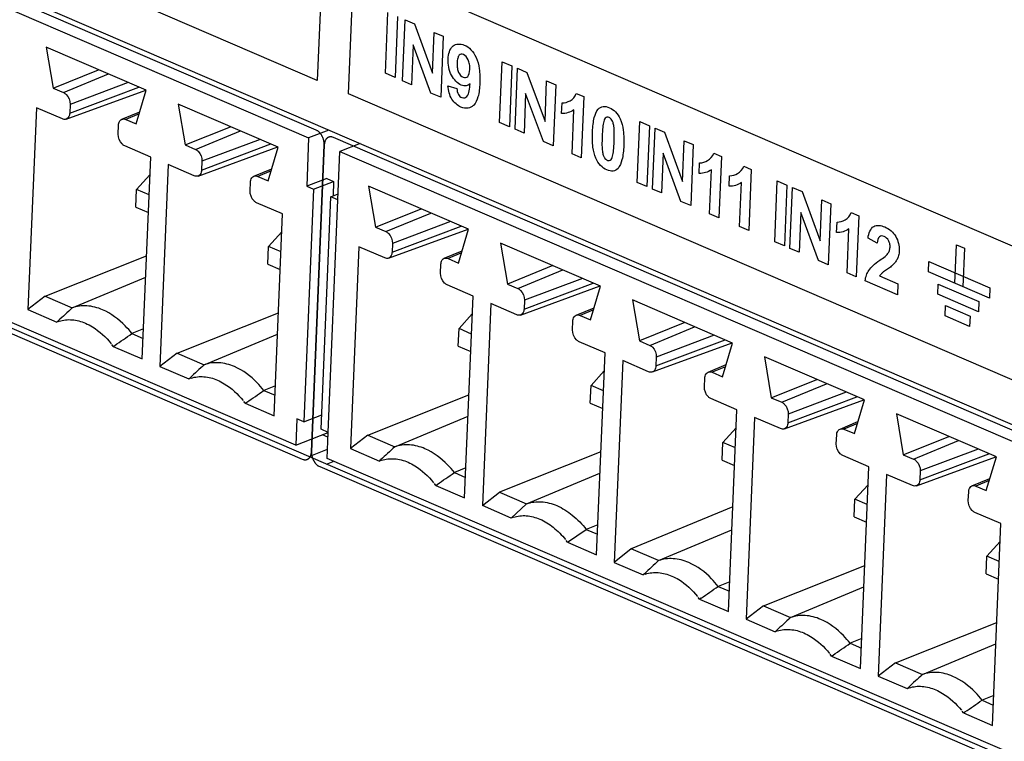
# Model space of a CAD drawing. Units: millimetres. Extents: x 0 to 205, y 87 to 212.
# Drawn here: x 152 to 153, y 99 to 100 of the extents above; entities that cross this region are included whole.
import ezdxf

# ---------------------------------------------------------------- set-up
doc = ezdxf.new("R2010")
doc.units = ezdxf.units.MM
doc.header["$MEASUREMENT"] = 0
doc.layers.add('1-2-17-13-02DXF_CONTINUOUS_LINE', color=7, linetype='Continuous', lineweight=0)
doc.layers.add('DH3-X0901-30DXF_CONTINUOUS_LINE', color=7, linetype='Continuous', lineweight=0)

msp = doc.modelspace()

# ---------------------------------------------------------------- linework, layer by layer
at = {"layer": '1-2-17-13-02DXF_CONTINUOUS_LINE', "color": 5, "lineweight": 25, "true_color": 0x0000ff}
for p, q in [((152.447, 99.3749), (150.7941, 100.0873)), ((150.7775, 99.6877), (152.4303, 98.9753)), ((154.1209, 98.6535), (152.468, 99.3659)), ((152.457, 99.3571), (152.4414, 98.9841)), ((152.4414, 98.9841), (152.457, 99.3571)), ((152.4617, 99.0079), (152.4734, 99.2903)), ((152.4514, 98.9663), (153.855, 98.3613))]:
    msp.add_line(p, q, dxfattribs=at)
at = {"layer": '1-2-17-13-02DXF_CONTINUOUS_LINE', "color": 18, "lineweight": 25, "true_color": 0x000000}
for p, q in [((150.802, 100.0704), (152.438, 99.3653)), ((152.4225, 98.9923), (150.7865, 99.6974)), ((152.2406, 99.4232), (152.1192, 99.4755)), ((152.1192, 99.4755), (152.1275, 99.4259)), ((152.1275, 99.4259), (152.1828, 99.4481)), ((152.1401, 99.4204), (152.1947, 99.443)), ((152.2186, 99.4327), (152.1481, 99.4061)), ((152.1275, 99.4259), (152.1401, 99.4204)), ((152.1434, 99.3882), (152.2401, 99.4234)), ((152.1477, 99.3955), (152.2316, 99.4271)), ((152.2285, 99.3823), (152.2406, 99.4232)), ((152.1073, 99.402), (152.097, 99.1569)), ((152.1388, 99.3884), (152.1073, 99.402)), ((152.1481, 99.4061), (152.1477, 99.3955)), ((152.211, 99.388), (152.2328, 99.3971)), ((152.4009, 99.3541), (152.2795, 99.4065)), ((152.2795, 99.4065), (152.2878, 99.3568)), ((152.2321, 99.3945), (152.2159, 99.3878)), ((152.2159, 99.3878), (152.2285, 99.3823)), ((152.2066, 99.3701), (152.207, 99.3807)), ((152.2878, 99.3568), (152.3431, 99.379)), ((152.3004, 99.3513), (152.355, 99.3739)), ((152.4626, 99.3749), (152.438, 99.3653)), ((152.3789, 99.3636), (152.3084, 99.3371)), ((152.438, 99.3653), (152.4356, 99.3066)), ((152.2461, 99.3422), (152.2145, 99.3558)), ((152.2878, 99.3568), (152.3004, 99.3513)), ((152.3037, 99.3191), (152.4004, 99.3544)), ((152.3079, 99.3264), (152.3919, 99.358)), ((152.3888, 99.3133), (152.4009, 99.3541)), ((152.4734, 99.2903), (152.4759, 99.3489)), ((152.5005, 99.3586), (152.4759, 99.3489)), ((152.4759, 99.3489), (154.1119, 98.6438)), ((152.2359, 99.0971), (152.2461, 99.3422)), ((152.3084, 99.3371), (152.3079, 99.3264)), ((152.2675, 99.333), (152.2573, 99.0879)), ((152.2991, 99.3194), (152.2675, 99.333)), ((152.3713, 99.3189), (152.3931, 99.328)), ((152.3924, 99.3254), (152.3761, 99.3187)), ((152.229, 99.3026), (152.2452, 99.3204)), ((152.3761, 99.3187), (152.3888, 99.3133)), ((152.4599, 99.3162), (152.4356, 99.3066)), ((152.444, 99.303), (152.4683, 99.3125)), ((152.4599, 99.3162), (152.4683, 99.3125)), ((152.4683, 99.3125), (152.4676, 99.295)), ((152.2282, 99.2813), (152.229, 99.3026)), ((152.2442, 99.2961), (152.229, 99.3026)), ((152.3668, 99.301), (152.3673, 99.3117)), ((152.444, 99.303), (152.4322, 99.0206)), ((152.4356, 99.3066), (152.444, 99.303)), ((152.6322, 99.2544), (152.5108, 99.3068)), ((152.5108, 99.3068), (152.5192, 99.2571)), ((152.4533, 99.0116), (152.465, 99.2939)), ((152.465, 99.2939), (152.4737, 99.2974)), ((152.4734, 99.2903), (152.465, 99.2939)), ((152.2282, 99.2813), (152.2433, 99.2748)), ((152.4064, 99.2731), (152.3748, 99.2867)), ((152.5192, 99.2571), (152.5745, 99.2793)), ((152.3961, 99.028), (152.4064, 99.2731)), ((152.5318, 99.2516), (152.5863, 99.2742)), ((152.5192, 99.2571), (152.5318, 99.2516)), ((152.5351, 99.2194), (152.6317, 99.2546)), ((152.5393, 99.2267), (152.6232, 99.2583)), ((152.6102, 99.2639), (152.5398, 99.2373)), ((152.6201, 99.2135), (152.6322, 99.2544)), ((152.3893, 99.2335), (152.4054, 99.2513)), ((152.3884, 99.2122), (152.3893, 99.2335)), ((152.4044, 99.227), (152.3893, 99.2335)), ((152.4989, 99.2332), (152.4887, 98.9881)), ((152.5305, 99.2196), (152.4989, 99.2332)), ((152.5398, 99.2373), (152.5393, 99.2267)), ((152.7925, 99.1854), (152.6711, 99.2377)), ((152.6711, 99.2377), (152.6794, 99.188)), ((152.118, 99.1732), (152.2411, 99.2223)), ((152.6027, 99.2192), (152.6245, 99.2283)), ((152.6237, 99.2257), (152.6075, 99.219)), ((152.6075, 99.219), (152.6201, 99.2135)), ((152.3884, 99.2122), (152.4035, 99.2057)), ((152.5982, 99.2013), (152.5987, 99.212)), ((152.7347, 99.2103), (152.6794, 99.188)), ((152.6921, 99.1825), (152.7466, 99.2051)), ((152.1508, 99.159), (152.24, 99.1964)), ((152.7705, 99.1948), (152.7, 99.1683)), ((152.6377, 99.1734), (152.6062, 99.187)), ((152.6794, 99.188), (152.6921, 99.1825)), ((152.6953, 99.1503), (152.792, 99.1856)), ((152.6996, 99.1576), (152.7835, 99.1892)), ((152.7804, 99.1445), (152.7925, 99.1854)), ((152.118, 99.1732), (152.097, 99.1569)), ((152.118, 99.1732), (152.1508, 99.159)), ((152.6275, 98.9283), (152.6377, 99.1734)), ((152.9528, 99.1163), (152.8314, 99.1686)), ((152.8314, 99.1686), (152.8397, 99.1189)), ((152.097, 99.1569), (152.1322, 99.1418)), ((152.6592, 99.1642), (152.649, 98.9191)), ((152.6907, 99.1506), (152.6592, 99.1642)), ((152.7, 99.1683), (152.6996, 99.1576)), ((152.763, 99.1501), (152.7848, 99.1592)), ((152.784, 99.1566), (152.7678, 99.1499)), ((152.2783, 99.1041), (152.4014, 99.1532)), ((152.6207, 99.1338), (152.6368, 99.1516)), ((152.7678, 99.1499), (152.7804, 99.1445)), ((152.1322, 99.1418), (152.1337, 99.1432)), ((152.1349, 99.1428), (152.1331, 99.1422)), ((152.2374, 99.1336), (152.2233, 99.1278)), ((152.6198, 99.1125), (152.6207, 99.1338)), ((152.6358, 99.1273), (152.6207, 99.1338)), ((152.7585, 99.1322), (152.7589, 99.1429)), ((152.895, 99.1412), (152.8397, 99.1189)), ((152.8523, 99.1135), (152.9069, 99.1361)), ((152.2233, 99.1278), (152.2369, 99.122)), ((152.3111, 99.09), (152.4003, 99.1273)), ((152.9308, 99.1258), (152.8603, 99.0992)), ((152.2007, 99.1123), (152.199, 99.1145)), ((152.2007, 99.1123), (152.2025, 99.1135)), ((152.2007, 99.1123), (152.2359, 99.0971)), ((152.6198, 99.1125), (152.6349, 99.106)), ((152.798, 99.1043), (152.7665, 99.1179)), ((152.8397, 99.1189), (152.8523, 99.1135)), ((152.8556, 99.0812), (152.9523, 99.1165)), ((152.8599, 99.0885), (152.9438, 99.1202)), ((152.9407, 99.0754), (152.9528, 99.1163)), ((152.2783, 99.1041), (152.2573, 99.0879)), ((152.2783, 99.1041), (152.3111, 99.09)), ((152.7878, 98.8592), (152.798, 99.1043)), ((152.8603, 99.0992), (152.8599, 99.0885)), ((153.1131, 99.0472), (152.9917, 99.0995)), ((152.9917, 99.0995), (153, 99.0498)), ((152.2573, 99.0879), (152.2925, 99.0727)), ((152.8195, 99.0951), (152.8092, 98.85)), ((152.851, 99.0815), (152.8195, 99.0951)), ((152.9232, 99.081), (152.9451, 99.0902)), ((152.9443, 99.0875), (152.9281, 99.0808)), ((152.2925, 99.0727), (152.294, 99.0741)), ((152.2952, 99.0737), (152.2934, 99.0731)), ((152.781, 99.0647), (152.7971, 99.0825)), ((152.9188, 99.0631), (152.9192, 99.0738)), ((152.9281, 99.0808), (152.9407, 99.0754)), ((152.3977, 99.0645), (152.3836, 99.0587)), ((152.7801, 99.0434), (152.781, 99.0647)), ((152.7961, 99.0582), (152.781, 99.0647)), ((153, 99.0498), (153.0553, 99.0721)), ((153.0126, 99.0444), (153.0672, 99.067)), ((152.3836, 99.0587), (152.3972, 99.0529)), ((152.5097, 99.0044), (152.6327, 99.0535)), ((153, 99.0498), (153.0126, 99.0444)), ((153.0202, 99.0194), (153.1041, 99.0511)), ((153.0911, 99.0567), (153.0206, 99.0301)), ((152.361, 99.0432), (152.3593, 99.0454)), ((152.361, 99.0432), (152.3628, 99.0445)), ((152.361, 99.0432), (152.3961, 99.028)), ((152.7801, 99.0434), (152.7952, 99.0369)), ((152.9583, 99.0353), (152.9267, 99.0489)), ((153.0159, 99.0121), (153.1126, 99.0474)), ((153.101, 99.0063), (153.1131, 99.0472)), ((152.4322, 99.0206), (152.454, 99.0291)), ((152.5425, 98.9902), (152.6316, 99.0276)), ((152.9481, 98.7902), (152.9583, 99.0353)), ((152.9797, 99.026), (152.9695, 98.7809)), ((153.0113, 99.0124), (152.9797, 99.026)), ((153.0206, 99.0301), (153.0202, 99.0194)), ((153.2734, 98.9781), (153.152, 99.0304)), ((153.152, 99.0304), (153.1603, 98.9807)), ((152.4238, 99.0242), (152.4225, 98.9923)), ((152.4322, 99.0206), (152.4238, 99.0242)), ((152.9413, 98.9956), (152.9574, 99.0134)), ((153.0835, 99.0119), (153.1053, 99.0211)), ((153.1046, 99.0185), (153.0883, 99.0117)), ((152.4225, 98.9923), (152.4618, 99.0077)), ((152.4617, 99.0079), (152.4533, 99.0116)), ((152.4603, 98.976), (152.4617, 99.0079)), ((152.5097, 99.0044), (152.4887, 98.9881)), ((152.5097, 99.0044), (152.5425, 98.9902)), ((153.079, 98.9941), (153.0795, 99.0047)), ((153.0883, 99.0117), (153.101, 99.0063)), ((153.1603, 98.9807), (153.2156, 99.003)), ((152.9404, 98.9743), (152.9413, 98.9956)), ((152.9564, 98.9891), (152.9413, 98.9956)), ((153.1729, 98.9753), (153.2275, 98.9979)), ((152.4887, 98.9881), (152.5239, 98.973)), ((152.793, 98.9844), (152.67, 98.9353)), ((153.1186, 98.9662), (153.087, 98.9798)), ((153.1603, 98.9807), (153.1729, 98.9753)), ((153.1762, 98.9431), (153.2729, 98.9783)), ((153.1804, 98.9504), (153.2643, 98.982)), ((153.2514, 98.9876), (153.1809, 98.961)), ((153.2612, 98.9372), (153.2734, 98.9781)), ((153.8638, 98.3711), (152.4603, 98.976)), ((152.5239, 98.973), (152.5254, 98.9744)), ((152.5266, 98.974), (152.5247, 98.9734)), ((152.9404, 98.9743), (152.9555, 98.9678)), ((153.1084, 98.7211), (153.1186, 98.9662)), ((152.629, 98.9648), (152.615, 98.959)), ((152.615, 98.959), (152.6285, 98.9532)), ((152.7028, 98.9212), (152.7919, 98.9585)), ((153.14, 98.9569), (153.1298, 98.7118)), ((153.1716, 98.9433), (153.14, 98.9569)), ((153.1809, 98.961), (153.1804, 98.9504)), ((152.5923, 98.9435), (152.5907, 98.9457)), ((152.5923, 98.9435), (152.5942, 98.9447)), ((152.5923, 98.9435), (152.6275, 98.9283)), ((153.1015, 98.9266), (153.1177, 98.9443)), ((153.2438, 98.9429), (153.2656, 98.952)), ((153.2648, 98.9494), (153.2486, 98.9427)), ((153.2486, 98.9427), (153.2612, 98.9372)), ((152.649, 98.9191), (152.67, 98.9353)), ((152.67, 98.9353), (152.7028, 98.9212)), ((153.2393, 98.925), (153.2398, 98.9356)), ((152.6841, 98.9039), (152.649, 98.9191)), ((152.7028, 98.9212), (152.6841, 98.9039)), ((152.9534, 98.9175), (152.8299, 98.8664)), ((153.1006, 98.9053), (153.1015, 98.9266)), ((153.1166, 98.9201), (153.1015, 98.9266)), ((153.2788, 98.8971), (153.2473, 98.9107)), ((152.6869, 98.9049), (152.685, 98.9043)), ((152.7893, 98.8957), (152.7752, 98.8899)), ((153.1006, 98.9053), (153.1158, 98.8987)), ((153.2686, 98.652), (153.2788, 98.8971)), ((152.7526, 98.8744), (152.7752, 98.8899)), ((152.7752, 98.8899), (152.7888, 98.8841)), ((152.8631, 98.8521), (152.9522, 98.8894)), ((152.7526, 98.8744), (152.7509, 98.8766)), ((152.7526, 98.8744), (152.7878, 98.8592)), ((153.2618, 98.8575), (153.2779, 98.8753)), ((152.8299, 98.8664), (152.8092, 98.85)), ((152.8631, 98.8521), (152.8299, 98.8664)), ((152.8092, 98.85), (152.8444, 98.8348)), ((152.9905, 98.7972), (153.1136, 98.8463)), ((153.2609, 98.8362), (153.2618, 98.8575)), ((153.2769, 98.851), (153.2618, 98.8575)), ((152.8459, 98.8363), (152.8444, 98.8348)), ((152.8471, 98.8358), (152.8453, 98.8352)), ((153.2609, 98.8362), (153.276, 98.8297)), ((152.9496, 98.8266), (152.9355, 98.8209)), ((152.9355, 98.8209), (152.9491, 98.815)), ((153.0233, 98.783), (153.1125, 98.8203)), ((152.9129, 98.8053), (152.9112, 98.8075)), ((152.9148, 98.8066), (152.9129, 98.8053)), ((152.9129, 98.8053), (152.9481, 98.7902)), ((152.9905, 98.7972), (152.9695, 98.7809)), ((152.9905, 98.7972), (153.0233, 98.783)), ((152.9695, 98.7809), (153.0047, 98.7658)), ((153.1508, 98.7281), (153.2738, 98.7772)), ((153.0047, 98.7658), (153.0062, 98.7672)), ((153.0074, 98.7668), (153.0056, 98.7661)), ((153.1099, 98.7575), (153.0958, 98.7518)), ((153.0958, 98.7518), (153.1094, 98.7459)), ((153.1836, 98.7139), (153.2728, 98.7512)), ((153.0732, 98.7362), (153.0715, 98.7384)), ((153.0732, 98.7362), (153.075, 98.7375)), ((153.0732, 98.7362), (153.1084, 98.7211)), ((153.1508, 98.7281), (153.1298, 98.7118)), ((153.1508, 98.7281), (153.1836, 98.7139)), ((153.1298, 98.7118), (153.165, 98.6967)), ((153.165, 98.6967), (153.1665, 98.6981)), ((153.1677, 98.6977), (153.1659, 98.697)), ((153.2702, 98.6885), (153.2561, 98.6827)), ((153.2561, 98.6827), (153.2697, 98.6768)), ((153.2335, 98.6672), (153.2318, 98.6693)), ((153.2335, 98.6672), (153.2353, 98.6684)), ((153.2335, 98.6672), (153.2686, 98.652))]:
    msp.add_line(p, q, dxfattribs=at)
at = {"layer": '1-2-17-13-02DXF_CONTINUOUS_LINE', "color": 5, "lineweight": 25, "true_color": 0x0000ff}
for points in [[(152.457, 99.3571), (152.4569, 99.3584), (152.4569, 99.3591), (152.4569, 99.3594), (152.4569, 99.3598), (152.4568, 99.3601), (152.4567, 99.3605), (152.4566, 99.3611), (152.4565, 99.3618), (152.4564, 99.3622), (152.4564, 99.3625), (152.4563, 99.3628), (152.4562, 99.3632), (152.4559, 99.3639), (152.4557, 99.3645), (152.4556, 99.3649), (152.4555, 99.3652), (152.4554, 99.3655), (152.4552, 99.3659), (152.4549, 99.3665), (152.4546, 99.3672), (152.4544, 99.3675), (152.4543, 99.3678), (152.4541, 99.3681), (152.4539, 99.3684), (152.4535, 99.369), (152.4531, 99.3696), (152.4529, 99.3699), (152.4528, 99.3702), (152.4525, 99.3704), (152.4523, 99.3707), (152.4519, 99.3712), (152.4514, 99.3717), (152.4512, 99.3719), (152.451, 99.3722), (152.4508, 99.3724), (152.4505, 99.3726), (152.45, 99.373), (152.4495, 99.3734), (152.4493, 99.3736), (152.4491, 99.3738), (152.4488, 99.3739), (152.4485, 99.3741), (152.448, 99.3744), (152.447, 99.3749)], [(152.468, 99.3659), (152.467, 99.3662), (152.4665, 99.3663), (152.4662, 99.3664), (152.466, 99.3665), (152.4657, 99.3665), (152.4655, 99.3665), (152.465, 99.3666), (152.4645, 99.3666), (152.4642, 99.3666), (152.464, 99.3666), (152.4638, 99.3665), (152.4635, 99.3665), (152.4631, 99.3664), (152.4626, 99.3663), (152.4624, 99.3662), (152.4621, 99.3662), (152.4619, 99.366), (152.4617, 99.3659), (152.4613, 99.3657), (152.4609, 99.3654), (152.4606, 99.3653), (152.4604, 99.3652), (152.4603, 99.365), (152.4601, 99.3648), (152.4597, 99.3645), (152.4594, 99.3641), (152.4592, 99.3639), (152.459, 99.3637), (152.4589, 99.3635), (152.4588, 99.3633), (152.4585, 99.3628), (152.4582, 99.3623), (152.4581, 99.3621), (152.458, 99.3619), (152.4579, 99.3616), (152.4578, 99.3613), (152.4576, 99.3607), (152.4575, 99.3602), (152.4574, 99.3599), (152.4573, 99.3596), (152.4572, 99.3593), (152.4572, 99.359), (152.4571, 99.3584), (152.457, 99.3571)], [(152.4303, 98.9753), (152.4314, 98.975), (152.4319, 98.9749), (152.4321, 98.9748), (152.4324, 98.9747), (152.4326, 98.9747), (152.4329, 98.9747), (152.4334, 98.9747), (152.4339, 98.9746), (152.4341, 98.9746), (152.4344, 98.9746), (152.4346, 98.9747), (152.4349, 98.9747), (152.4353, 98.9748), (152.4358, 98.9749), (152.436, 98.975), (152.4363, 98.975), (152.4365, 98.9752), (152.4367, 98.9753), (152.4371, 98.9755), (152.4375, 98.9758), (152.4377, 98.9759), (152.4379, 98.976), (152.4381, 98.9762), (152.4383, 98.9764), (152.4386, 98.9767), (152.439, 98.9771), (152.4392, 98.9773), (152.4393, 98.9775), (152.4395, 98.9777), (152.4396, 98.9779), (152.4399, 98.9784), (152.4401, 98.9789), (152.4403, 98.9791), (152.4404, 98.9793), (152.4405, 98.9796), (152.4406, 98.9799), (152.4407, 98.9805), (152.4409, 98.981), (152.441, 98.9813), (152.4411, 98.9816), (152.4411, 98.9819), (152.4412, 98.9822), (152.4413, 98.9828), (152.4414, 98.9841)], [(152.4414, 98.9841), (152.4415, 98.9828), (152.4415, 98.9821), (152.4415, 98.9818), (152.4415, 98.9814), (152.4416, 98.9811), (152.4416, 98.9808), (152.4418, 98.9801), (152.4419, 98.9794), (152.4419, 98.979), (152.442, 98.9787), (152.4421, 98.9784), (152.4422, 98.978), (152.4424, 98.9773), (152.4426, 98.9767), (152.4428, 98.9763), (152.4429, 98.976), (152.443, 98.9757), (152.4432, 98.9753), (152.4435, 98.9747), (152.4438, 98.974), (152.4439, 98.9737), (152.4441, 98.9734), (152.4443, 98.9731), (152.4445, 98.9728), (152.4449, 98.9722), (152.4452, 98.9716), (152.4454, 98.9713), (152.4456, 98.971), (152.4458, 98.9708), (152.4461, 98.9705), (152.4465, 98.97), (152.4469, 98.9695), (152.4472, 98.9693), (152.4474, 98.969), (152.4476, 98.9688), (152.4479, 98.9686), (152.4483, 98.9682), (152.4488, 98.9678), (152.4491, 98.9676), (152.4493, 98.9674), (152.4496, 98.9673), (152.4498, 98.9671), (152.4503, 98.9668), (152.4514, 98.9663)]]:
    msp.add_lwpolyline(points, dxfattribs=at)
at = {"layer": '1-2-17-13-02DXF_CONTINUOUS_LINE', "color": 18, "lineweight": 25, "true_color": 0x000000}
for points, knots in [([(152.1401, 99.4204), (152.1413, 99.4199), (152.1424, 99.4191), (152.1433, 99.4182), (152.1465, 99.4151), (152.1483, 99.4105), (152.1481, 99.4061)], [0, 0, 0, 0, 1, 1, 1, 2, 2, 2, 2]), ([(152.1477, 99.3955), (152.1476, 99.3946), (152.1475, 99.3938), (152.1473, 99.3929), (152.1467, 99.3909), (152.1453, 99.3889), (152.1434, 99.3882)], [0, 0, 0, 0, 1, 1, 1, 2, 2, 2, 2]), ([(152.207, 99.3807), (152.207, 99.3816), (152.2071, 99.3824), (152.2074, 99.3832), (152.2079, 99.3852), (152.2092, 99.3872), (152.211, 99.388)], [0, 0, 0, 0, 1, 1, 1, 2, 2, 2, 2]), ([(152.2145, 99.3558), (152.2133, 99.3563), (152.2123, 99.3571), (152.2113, 99.358), (152.2082, 99.3611), (152.2064, 99.3658), (152.2066, 99.3701)], [0, 0, 0, 0, 1, 1, 1, 2, 2, 2, 2]), ([(152.3004, 99.3513), (152.3016, 99.3508), (152.3027, 99.3501), (152.3036, 99.3491), (152.3068, 99.3461), (152.3086, 99.3414), (152.3084, 99.3371)], [0, 0, 0, 0, 1, 1, 1, 2, 2, 2, 2]), ([(152.3079, 99.3264), (152.3079, 99.3255), (152.3078, 99.3247), (152.3076, 99.3239), (152.307, 99.3218), (152.3056, 99.3198), (152.3037, 99.3191)], [0, 0, 0, 0, 1, 1, 1, 2, 2, 2, 2]), ([(152.3673, 99.3117), (152.3673, 99.3125), (152.3674, 99.3133), (152.3676, 99.3141), (152.3682, 99.3161), (152.3695, 99.3181), (152.3713, 99.3189)], [0, 0, 0, 0, 1, 1, 1, 2, 2, 2, 2]), ([(152.3748, 99.2867), (152.3736, 99.2872), (152.3726, 99.288), (152.3716, 99.2889), (152.3685, 99.292), (152.3667, 99.2967), (152.3668, 99.301)], [0, 0, 0, 0, 1, 1, 1, 2, 2, 2, 2]), ([(152.5318, 99.2516), (152.533, 99.2511), (152.534, 99.2503), (152.535, 99.2494), (152.5381, 99.2463), (152.5399, 99.2417), (152.5398, 99.2373)], [0, 0, 0, 0, 1, 1, 1, 2, 2, 2, 2]), ([(152.5393, 99.2267), (152.5393, 99.2258), (152.5392, 99.225), (152.5389, 99.2242), (152.5384, 99.2221), (152.537, 99.2201), (152.5351, 99.2194)], [0, 0, 0, 0, 1, 1, 1, 2, 2, 2, 2]), ([(152.5987, 99.212), (152.5987, 99.2128), (152.5988, 99.2136), (152.599, 99.2144), (152.5995, 99.2164), (152.6008, 99.2184), (152.6027, 99.2192)], [0, 0, 0, 0, 1, 1, 1, 2, 2, 2, 2]), ([(152.6062, 99.187), (152.605, 99.1875), (152.6039, 99.1883), (152.603, 99.1892), (152.5998, 99.1923), (152.598, 99.197), (152.5982, 99.2013)], [0, 0, 0, 0, 1, 1, 1, 2, 2, 2, 2]), ([(152.6921, 99.1825), (152.6933, 99.182), (152.6943, 99.1813), (152.6953, 99.1803), (152.6984, 99.1773), (152.7002, 99.1726), (152.7, 99.1683)], [0, 0, 0, 0, 1, 1, 1, 2, 2, 2, 2]), ([(152.1876, 99.1567), (152.1816, 99.1593), (152.1752, 99.1611), (152.1686, 99.1615), (152.1626, 99.1618), (152.1565, 99.1611), (152.1508, 99.159)], [0, 0, 0, 0, 1, 1, 1, 2, 2, 2, 2]), ([(152.2233, 99.1278), (152.2208, 99.1311), (152.218, 99.1342), (152.2151, 99.1372), (152.2073, 99.1453), (152.198, 99.1523), (152.1876, 99.1567)], [0, 0, 0, 0, 1, 1, 1, 2, 2, 2, 2]), ([(152.6996, 99.1576), (152.6996, 99.1568), (152.6995, 99.1559), (152.6992, 99.1551), (152.6986, 99.153), (152.6973, 99.151), (152.6953, 99.1503)], [0, 0, 0, 0, 1, 1, 1, 2, 2, 2, 2]), ([(152.1349, 99.1428), (152.1399, 99.1444), (152.1452, 99.145), (152.1505, 99.1446), (152.1562, 99.1442), (152.1618, 99.1426), (152.167, 99.1403)], [0, 0, 0, 0, 1, 1, 1, 2, 2, 2, 2]), ([(152.7589, 99.1429), (152.759, 99.1437), (152.7591, 99.1445), (152.7593, 99.1453), (152.7598, 99.1473), (152.7611, 99.1493), (152.763, 99.1501)], [0, 0, 0, 0, 1, 1, 1, 2, 2, 2, 2]), ([(152.167, 99.1403), (152.1698, 99.1391), (152.1726, 99.1377), (152.1753, 99.1361), (152.184, 99.1307), (152.1917, 99.1235), (152.1982, 99.1155)], [0, 0, 0, 0, 1, 1, 1, 2, 2, 2, 2]), ([(152.7665, 99.1179), (152.7653, 99.1184), (152.7642, 99.1192), (152.7633, 99.1201), (152.7601, 99.1232), (152.7583, 99.1279), (152.7585, 99.1322)], [0, 0, 0, 0, 1, 1, 1, 2, 2, 2, 2]), ([(152.8523, 99.1135), (152.8535, 99.113), (152.8546, 99.1122), (152.8555, 99.1113), (152.8587, 99.1082), (152.8605, 99.1035), (152.8603, 99.0992)], [0, 0, 0, 0, 1, 1, 1, 2, 2, 2, 2]), ([(152.3479, 99.0877), (152.3419, 99.0903), (152.3355, 99.092), (152.3289, 99.0924), (152.3229, 99.0928), (152.3168, 99.092), (152.3111, 99.09)], [0, 0, 0, 0, 1, 1, 1, 2, 2, 2, 2]), ([(152.3836, 99.0587), (152.381, 99.062), (152.3783, 99.0651), (152.3754, 99.0681), (152.3675, 99.0762), (152.3582, 99.0832), (152.3479, 99.0877)], [0, 0, 0, 0, 1, 1, 1, 2, 2, 2, 2]), ([(152.8599, 99.0885), (152.8598, 99.0877), (152.8597, 99.0868), (152.8595, 99.086), (152.8589, 99.084), (152.8575, 99.0819), (152.8556, 99.0812)], [0, 0, 0, 0, 1, 1, 1, 2, 2, 2, 2]), ([(152.2952, 99.0737), (152.3001, 99.0753), (152.3055, 99.0759), (152.3107, 99.0755), (152.3165, 99.0751), (152.3221, 99.0735), (152.3273, 99.0713)], [0, 0, 0, 0, 1, 1, 1, 2, 2, 2, 2]), ([(152.9192, 99.0738), (152.9192, 99.0746), (152.9193, 99.0754), (152.9196, 99.0763), (152.9201, 99.0782), (152.9214, 99.0802), (152.9232, 99.081)], [0, 0, 0, 0, 1, 1, 1, 2, 2, 2, 2]), ([(152.3273, 99.0713), (152.3301, 99.07), (152.3329, 99.0686), (152.3355, 99.067), (152.3443, 99.0616), (152.352, 99.0544), (152.3584, 99.0464)], [0, 0, 0, 0, 1, 1, 1, 2, 2, 2, 2]), ([(152.9267, 99.0489), (152.9256, 99.0494), (152.9245, 99.0501), (152.9236, 99.0511), (152.9204, 99.0541), (152.9186, 99.0588), (152.9188, 99.0631)], [0, 0, 0, 0, 1, 1, 1, 2, 2, 2, 2]), ([(153.0126, 99.0444), (153.0138, 99.0439), (153.0149, 99.0431), (153.0158, 99.0422), (153.019, 99.0391), (153.0208, 99.0344), (153.0206, 99.0301)], [0, 0, 0, 0, 1, 1, 1, 2, 2, 2, 2]), ([(153.0202, 99.0194), (153.0201, 99.0186), (153.02, 99.0178), (153.0198, 99.0169), (153.0192, 99.0149), (153.0178, 99.0128), (153.0159, 99.0121)], [0, 0, 0, 0, 1, 1, 1, 2, 2, 2, 2]), ([(153.0795, 99.0047), (153.0795, 99.0055), (153.0796, 99.0064), (153.0798, 99.0072), (153.0804, 99.0092), (153.0817, 99.0112), (153.0835, 99.0119)], [0, 0, 0, 0, 1, 1, 1, 2, 2, 2, 2]), ([(152.5793, 98.988), (152.5733, 98.9905), (152.5669, 98.9923), (152.5603, 98.9927), (152.5543, 98.993), (152.5481, 98.9923), (152.5425, 98.9902)], [0, 0, 0, 0, 1, 1, 1, 2, 2, 2, 2]), ([(153.087, 98.9798), (153.0858, 98.9803), (153.0848, 98.9811), (153.0838, 98.982), (153.0807, 98.9851), (153.0789, 98.9897), (153.079, 98.9941)], [0, 0, 0, 0, 1, 1, 1, 2, 2, 2, 2]), ([(152.615, 98.959), (152.6124, 98.9623), (152.6097, 98.9654), (152.6068, 98.9684), (152.5989, 98.9765), (152.5896, 98.9835), (152.5793, 98.988)], [0, 0, 0, 0, 1, 1, 1, 2, 2, 2, 2]), ([(152.5266, 98.974), (152.5315, 98.9756), (152.5369, 98.9762), (152.5421, 98.9758), (152.5478, 98.9754), (152.5534, 98.9738), (152.5587, 98.9716)], [0, 0, 0, 0, 1, 1, 1, 2, 2, 2, 2]), ([(152.5587, 98.9716), (152.5615, 98.9703), (152.5643, 98.9689), (152.5669, 98.9673), (152.5757, 98.9619), (152.5834, 98.9547), (152.5898, 98.9467)], [0, 0, 0, 0, 1, 1, 1, 2, 2, 2, 2]), ([(153.1729, 98.9753), (153.1741, 98.9748), (153.1752, 98.974), (153.1761, 98.9731), (153.1793, 98.97), (153.1811, 98.9654), (153.1809, 98.961)], [0, 0, 0, 0, 1, 1, 1, 2, 2, 2, 2]), ([(153.1804, 98.9504), (153.1804, 98.9495), (153.1803, 98.9487), (153.1801, 98.9478), (153.1795, 98.9458), (153.1781, 98.9438), (153.1762, 98.9431)], [0, 0, 0, 0, 1, 1, 1, 2, 2, 2, 2]), ([(153.2398, 98.9356), (153.2398, 98.9365), (153.2399, 98.9373), (153.2401, 98.9381), (153.2407, 98.9401), (153.242, 98.9421), (153.2438, 98.9429)], [0, 0, 0, 0, 1, 1, 1, 2, 2, 2, 2]), ([(152.7028, 98.9212), (152.7084, 98.9232), (152.7145, 98.924), (152.7206, 98.9236), (152.7271, 98.9232), (152.7335, 98.9215), (152.7396, 98.9189), (152.7463, 98.916), (152.7526, 98.912), (152.7583, 98.9073), (152.7646, 98.9022), (152.7702, 98.8963), (152.7752, 98.8899)], [0, 0, 0, 0, 1, 1, 1, 2, 2, 2, 3, 3, 3, 4, 4, 4, 4]), ([(153.2473, 98.9107), (153.2461, 98.9112), (153.2451, 98.912), (153.2441, 98.9129), (153.241, 98.916), (153.2391, 98.9207), (153.2393, 98.925)], [0, 0, 0, 0, 1, 1, 1, 2, 2, 2, 2]), ([(152.6869, 98.9049), (152.6918, 98.9065), (152.6972, 98.9071), (152.7024, 98.9067), (152.7081, 98.9063), (152.7137, 98.9047), (152.7189, 98.9025), (152.7248, 98.9), (152.7302, 98.8965), (152.7352, 98.8926), (152.7407, 98.8882), (152.7457, 98.8831), (152.7501, 98.8777)], [0, 0, 0, 0, 1, 1, 1, 2, 2, 2, 3, 3, 3, 4, 4, 4, 4]), ([(152.8998, 98.8498), (152.8939, 98.8524), (152.8874, 98.8541), (152.8808, 98.8545), (152.8748, 98.8549), (152.8687, 98.8541), (152.8631, 98.8521)], [0, 0, 0, 0, 1, 1, 1, 2, 2, 2, 2]), ([(152.9355, 98.8209), (152.933, 98.8241), (152.9303, 98.8272), (152.9274, 98.8302), (152.9195, 98.8383), (152.9102, 98.8453), (152.8998, 98.8498)], [0, 0, 0, 0, 1, 1, 1, 2, 2, 2, 2]), ([(152.8471, 98.8358), (152.8521, 98.8374), (152.8574, 98.838), (152.8627, 98.8376), (152.8684, 98.8372), (152.874, 98.8356), (152.8792, 98.8334)], [0, 0, 0, 0, 1, 1, 1, 2, 2, 2, 2]), ([(152.8792, 98.8334), (152.8821, 98.8322), (152.8848, 98.8307), (152.8875, 98.8291), (152.8962, 98.8238), (152.9039, 98.8165), (152.9104, 98.8086)], [0, 0, 0, 0, 1, 1, 1, 2, 2, 2, 2]), ([(153.0601, 98.7807), (153.0541, 98.7833), (153.0477, 98.7851), (153.0411, 98.7855), (153.0351, 98.7858), (153.029, 98.785), (153.0233, 98.783)], [0, 0, 0, 0, 1, 1, 1, 2, 2, 2, 2]), ([(153.0958, 98.7518), (153.0933, 98.755), (153.0905, 98.7582), (153.0876, 98.7611), (153.0798, 98.7692), (153.0705, 98.7763), (153.0601, 98.7807)], [0, 0, 0, 0, 1, 1, 1, 2, 2, 2, 2]), ([(153.0074, 98.7668), (153.0124, 98.7684), (153.0177, 98.7689), (153.023, 98.7685), (153.0287, 98.7681), (153.0343, 98.7666), (153.0395, 98.7643)], [0, 0, 0, 0, 1, 1, 1, 2, 2, 2, 2]), ([(153.0395, 98.7643), (153.0423, 98.7631), (153.0451, 98.7616), (153.0478, 98.76), (153.0565, 98.7547), (153.0642, 98.7475), (153.0707, 98.7395)], [0, 0, 0, 0, 1, 1, 1, 2, 2, 2, 2]), ([(153.2204, 98.7116), (153.2144, 98.7142), (153.208, 98.716), (153.2014, 98.7164), (153.1954, 98.7167), (153.1892, 98.716), (153.1836, 98.7139)], [0, 0, 0, 0, 1, 1, 1, 2, 2, 2, 2]), ([(153.2561, 98.6827), (153.2535, 98.686), (153.2508, 98.6891), (153.2479, 98.6921), (153.24, 98.7002), (153.2307, 98.7072), (153.2204, 98.7116)], [0, 0, 0, 0, 1, 1, 1, 2, 2, 2, 2]), ([(153.1677, 98.6977), (153.1726, 98.6993), (153.178, 98.6999), (153.1832, 98.6995), (153.189, 98.699), (153.1945, 98.6975), (153.1998, 98.6952)], [0, 0, 0, 0, 1, 1, 1, 2, 2, 2, 2]), ([(153.1998, 98.6952), (153.2026, 98.694), (153.2054, 98.6926), (153.208, 98.691), (153.2168, 98.6856), (153.2245, 98.6784), (153.2309, 98.6704)], [0, 0, 0, 0, 1, 1, 1, 2, 2, 2, 2])]:
    msp.add_open_spline(points, degree=3, knots=knots, dxfattribs=at)
for points in [[(152.1434, 99.3882), (152.142, 99.3876), (152.1402, 99.3878), (152.1388, 99.3884)], [(152.211, 99.388), (152.2125, 99.3886), (152.2144, 99.3884), (152.2159, 99.3878)], [(152.3037, 99.3191), (152.3022, 99.3186), (152.3005, 99.3188), (152.2991, 99.3194)], [(152.3713, 99.3189), (152.3728, 99.3195), (152.3747, 99.3193), (152.3761, 99.3187)], [(152.5351, 99.2194), (152.5336, 99.2188), (152.5319, 99.219), (152.5305, 99.2196)], [(152.6027, 99.2192), (152.6042, 99.2198), (152.606, 99.2196), (152.6075, 99.219)], [(152.1508, 99.159), (152.1451, 99.1538), (152.1394, 99.1485), (152.1337, 99.1432)], [(152.6953, 99.1503), (152.6939, 99.1498), (152.6921, 99.15), (152.6907, 99.1506)], [(152.763, 99.1501), (152.7645, 99.1507), (152.7663, 99.1505), (152.7678, 99.1499)], [(152.2025, 99.1135), (152.2095, 99.1183), (152.2164, 99.123), (152.2233, 99.1278)], [(152.3111, 99.09), (152.3054, 99.0847), (152.2997, 99.0794), (152.294, 99.0741)], [(152.8556, 99.0812), (152.8542, 99.0807), (152.8524, 99.0809), (152.851, 99.0815)], [(152.9232, 99.081), (152.9247, 99.0816), (152.9266, 99.0815), (152.9281, 99.0808)], [(152.3628, 99.0445), (152.3698, 99.0492), (152.3767, 99.054), (152.3836, 99.0587)], [(153.0159, 99.0121), (153.0144, 99.0116), (153.0127, 99.0118), (153.0113, 99.0124)], [(153.0835, 99.0119), (153.085, 99.0126), (153.0869, 99.0124), (153.0883, 99.0117)], [(152.5425, 98.9902), (152.5368, 98.985), (152.5311, 98.9797), (152.5254, 98.9744)], [(152.5942, 98.9447), (152.6011, 98.9495), (152.6081, 98.9542), (152.615, 98.959)], [(153.1762, 98.9431), (153.1747, 98.9425), (153.173, 98.9427), (153.1716, 98.9433)], [(153.2438, 98.9429), (153.2453, 98.9435), (153.2472, 98.9433), (153.2486, 98.9427)], [(152.8631, 98.8521), (152.8573, 98.8468), (152.8516, 98.8415), (152.8459, 98.8363)], [(152.9148, 98.8066), (152.9217, 98.8113), (152.9286, 98.8161), (152.9355, 98.8209)], [(153.0233, 98.783), (153.0176, 98.7777), (153.0119, 98.7725), (153.0062, 98.7672)], [(153.075, 98.7375), (153.082, 98.7423), (153.0889, 98.747), (153.0958, 98.7518)], [(153.1836, 98.7139), (153.1779, 98.7087), (153.1722, 98.7034), (153.1665, 98.6981)], [(153.2353, 98.6684), (153.2422, 98.6732), (153.2492, 98.6779), (153.2561, 98.6827)]]:
    msp.add_open_spline(points, degree=3, dxfattribs=at)
at = {"layer": 'DH3-X0901-30DXF_CONTINUOUS_LINE', "color": 18, "lineweight": 25, "true_color": 0x000000}
for p, q in [((152.4485, 99.4352), (150.8125, 100.1403)), ((152.4552, 99.595), (152.4485, 99.4352)), ((152.4864, 99.4189), (152.4931, 99.5787)), ((152.4931, 99.5787), (154.1291, 98.8736)), ((152.5312, 99.4438), (152.5343, 99.5178)), ((152.5461, 99.5127), (152.543, 99.4387)), ((152.5521, 99.4348), (152.5552, 99.5088)), ((152.5552, 99.5088), (152.5667, 99.5038)), ((152.5667, 99.5038), (152.5885, 99.4441)), ((152.5885, 99.4441), (152.5906, 99.4935)), ((152.5906, 99.4935), (152.6015, 99.4888)), ((152.6015, 99.4888), (152.5985, 99.4148)), ((152.5651, 99.4783), (152.5631, 99.43)), ((152.5866, 99.4199), (152.5651, 99.4783)), ((152.67, 99.3839), (152.6731, 99.4579)), ((152.6731, 99.4579), (152.6849, 99.4528)), ((152.543, 99.4387), (152.5312, 99.4438)), ((152.6849, 99.4528), (152.6818, 99.3788)), ((152.6887, 99.3759), (152.6917, 99.4499)), ((152.6917, 99.4499), (152.7032, 99.4449)), ((152.7032, 99.4449), (152.7251, 99.3852)), ((152.5631, 99.43), (152.5521, 99.4348)), ((152.7251, 99.3852), (152.7271, 99.4346)), ((152.7271, 99.4346), (152.7381, 99.4299)), ((152.5985, 99.4148), (152.5866, 99.4199)), ((152.6071, 99.4285), (152.618, 99.4253)), ((152.7381, 99.4299), (152.735, 99.3559)), ((154.1224, 98.7138), (152.4864, 99.4189)), ((152.7016, 99.4194), (152.6996, 99.3712)), ((152.7232, 99.361), (152.7016, 99.4194)), ((152.7453, 99.395), (152.7458, 99.4078)), ((152.7631, 99.4194), (152.7722, 99.4155)), ((152.7722, 99.4155), (152.7691, 99.3412)), ((152.7579, 99.346), (152.7602, 99.3995)), ((152.6818, 99.3788), (152.67, 99.3839)), ((152.8372, 99.3112), (152.8403, 99.3852)), ((152.8403, 99.3852), (152.852, 99.3802)), ((152.6996, 99.3712), (152.6887, 99.3759)), ((152.852, 99.3802), (152.849, 99.3062)), ((152.8558, 99.3032), (152.8589, 99.3772)), ((152.8589, 99.3772), (152.8704, 99.3723)), ((152.8704, 99.3723), (152.8922, 99.3125)), ((152.735, 99.3559), (152.7232, 99.361)), ((152.8922, 99.3125), (152.8943, 99.362)), ((152.8943, 99.362), (152.9052, 99.3572)), ((152.9052, 99.3572), (152.9022, 99.2832)), ((152.7691, 99.3412), (152.7579, 99.346)), ((152.8688, 99.3468), (152.8668, 99.2985)), ((152.8903, 99.2883), (152.8688, 99.3468)), ((152.9303, 99.3468), (152.9394, 99.3428)), ((152.9394, 99.3428), (152.9363, 99.2685)), ((152.9124, 99.3223), (152.9129, 99.3352)), ((152.9251, 99.2734), (152.9273, 99.3268)), ((152.9666, 99.3311), (152.9757, 99.3272)), ((152.9757, 99.3272), (152.9726, 99.2529)), ((152.9487, 99.3066), (152.9493, 99.3195)), ((153.0041, 99.2393), (153.0072, 99.3133)), ((153.0072, 99.3133), (153.019, 99.3082)), ((152.849, 99.3062), (152.8372, 99.3112)), ((152.8668, 99.2985), (152.8558, 99.3032)), ((152.9614, 99.2577), (152.9637, 99.3112)), ((153.019, 99.3082), (153.0159, 99.2342)), ((153.0227, 99.2313), (153.0258, 99.3053)), ((153.0258, 99.3053), (153.0373, 99.3003)), ((153.0373, 99.3003), (153.0592, 99.2406)), ((152.9022, 99.2832), (152.8903, 99.2883)), ((153.0592, 99.2406), (153.0612, 99.29)), ((153.0612, 99.29), (153.0722, 99.2853)), ((153.0722, 99.2853), (153.0691, 99.2113)), ((152.9363, 99.2685), (152.9251, 99.2734)), ((153.0357, 99.2748), (153.0337, 99.2265)), ((153.0573, 99.2164), (153.0357, 99.2748)), ((153.0972, 99.2748), (153.1063, 99.2709)), ((153.1063, 99.2709), (153.1032, 99.1966)), ((152.9726, 99.2529), (152.9614, 99.2577)), ((153.0793, 99.2504), (153.0799, 99.2632)), ((153.092, 99.2014), (153.0943, 99.2549)), ((153.1286, 99.2375), (153.1175, 99.2438)), ((153.0159, 99.2342), (153.0041, 99.2393)), ((153.0337, 99.2265), (153.0227, 99.2313)), ((153.2229, 99.1889), (153.2249, 99.2357)), ((153.2249, 99.2357), (153.2347, 99.2315)), ((153.2347, 99.2315), (153.2328, 99.1846)), ((153.0691, 99.2113), (153.0573, 99.2164)), ((153.1909, 99.2027), (153.1914, 99.2152)), ((153.1914, 99.2152), (153.2654, 99.1833)), ((153.1032, 99.1966), (153.092, 99.2014)), ((153.1316, 99.1978), (153.1538, 99.1882)), ((153.2649, 99.1708), (153.1909, 99.2027)), ((153.1533, 99.175), (153.114, 99.1919)), ((153.1538, 99.1882), (153.1533, 99.175)), ((153.2023, 99.1755), (153.2028, 99.188)), ((153.2028, 99.188), (153.2521, 99.1667)), ((153.2654, 99.1833), (153.2649, 99.1708)), ((153.2516, 99.1542), (153.2023, 99.1755)), ((153.2112, 99.1494), (153.2118, 99.1619)), ((153.2118, 99.1619), (153.2414, 99.1491)), ((153.2521, 99.1667), (153.2516, 99.1542)), ((153.2408, 99.1366), (153.2112, 99.1494)), ((153.2414, 99.1491), (153.2408, 99.1366)), ((152.4614, 99.002), (152.4547, 99.0049)), ((152.4385, 98.9785), (152.4608, 98.9873)), ((152.4595, 98.9694), (152.4679, 98.9727))]:
    msp.add_line(p, q, dxfattribs=at)
at = {"layer": 'DH3-X0901-30DXF_CONTINUOUS_LINE', "color": 3, "lineweight": 25, "true_color": 0x00ff00}
for p, q in [((150.8023, 100.0905), (154.129, 98.6567)), ((153.8594, 98.3661), (150.7856, 99.6909))]:
    msp.add_line(p, q, dxfattribs=at)
at = {"layer": 'DH3-X0901-30DXF_CONTINUOUS_LINE', "color": 18, "lineweight": 25, "true_color": 0x000000}
for points, knots in [([(152.6128, 99.4764), (152.613, 99.4766), (152.6132, 99.4768), (152.6134, 99.477), (152.617, 99.4799), (152.6222, 99.4801), (152.6271, 99.4781), (152.63, 99.4769), (152.6327, 99.475), (152.6351, 99.4724), (152.6376, 99.4698), (152.6397, 99.4666), (152.6414, 99.4631), (152.6433, 99.4588), (152.6445, 99.4542), (152.6452, 99.4497), (152.6461, 99.4436), (152.6461, 99.4377), (152.6459, 99.432), (152.6456, 99.4261), (152.6451, 99.4203), (152.6437, 99.4151), (152.6426, 99.4113), (152.641, 99.4077), (152.6387, 99.4052), (152.6385, 99.405), (152.6383, 99.4048), (152.638, 99.4046)], [0, 0, 0, 0, 1, 1, 1, 2, 2, 2, 3, 3, 3, 4, 4, 4, 5, 5, 5, 6, 6, 6, 7, 7, 7, 8, 8, 8, 9, 9, 9, 9]), ([(152.6341, 99.4312), (152.6314, 99.4286), (152.6273, 99.4279), (152.6233, 99.4295), (152.6188, 99.4313), (152.6145, 99.436), (152.6116, 99.4414), (152.6084, 99.4475), (152.6071, 99.4546), (152.6074, 99.4611), (152.6076, 99.4674), (152.6094, 99.4732), (152.6128, 99.4764)], [0, 0, 0, 0, 1, 1, 1, 2, 2, 2, 3, 3, 3, 4, 4, 4, 4]), ([(152.6338, 99.4485), (152.6339, 99.4507), (152.6338, 99.4528), (152.6334, 99.4549), (152.6331, 99.4567), (152.6325, 99.4585), (152.6317, 99.4603), (152.6304, 99.463), (152.6283, 99.4656), (152.6261, 99.4665), (152.6242, 99.4674), (152.6221, 99.467), (152.6208, 99.4657), (152.62, 99.4648), (152.6195, 99.4636), (152.6191, 99.4622), (152.6186, 99.4604), (152.6184, 99.4584), (152.6184, 99.4564), (152.6184, 99.4561), (152.6183, 99.4559), (152.6183, 99.4557)], [0, 0, 0, 0, 1, 1, 1, 2, 2, 2, 3, 3, 3, 4, 4, 4, 5, 5, 5, 6, 6, 6, 7, 7, 7, 7]), ([(152.6183, 99.4557), (152.6183, 99.4538), (152.6183, 99.4519), (152.6187, 99.4499), (152.6189, 99.4482), (152.6194, 99.4465), (152.6202, 99.4449), (152.6214, 99.4423), (152.6235, 99.44), (152.6256, 99.4391), (152.6277, 99.4382), (152.6298, 99.4386), (152.6312, 99.44), (152.633, 99.4418), (152.6336, 99.4451), (152.6338, 99.4485)], [0, 0, 0, 0, 1, 1, 1, 2, 2, 2, 3, 3, 3, 4, 4, 4, 5, 5, 5, 5]), ([(152.638, 99.4046), (152.6362, 99.4029), (152.634, 99.4018), (152.6316, 99.4015), (152.6288, 99.4011), (152.6259, 99.4016), (152.6229, 99.4029), (152.6189, 99.4047), (152.6148, 99.4079), (152.612, 99.4123), (152.6091, 99.417), (152.6076, 99.4231), (152.6071, 99.4285)], [0, 0, 0, 0, 1, 1, 1, 2, 2, 2, 3, 3, 3, 4, 4, 4, 4]), ([(152.618, 99.4253), (152.6182, 99.423), (152.6186, 99.4203), (152.6199, 99.4182), (152.6209, 99.4163), (152.6226, 99.4149), (152.6242, 99.4143), (152.6265, 99.4134), (152.6287, 99.4142), (152.6303, 99.4158), (152.6334, 99.419), (152.6335, 99.4256), (152.6341, 99.4312)], [0, 0, 0, 0, 1, 1, 1, 2, 2, 2, 3, 3, 3, 4, 4, 4, 4]), ([(152.7458, 99.4078), (152.7493, 99.4078), (152.7526, 99.4088), (152.7556, 99.4106), (152.7588, 99.4125), (152.7616, 99.4153), (152.7631, 99.4194)], [0, 0, 0, 0, 1, 1, 1, 2, 2, 2, 2]), ([(152.8002, 99.3265), (152.7976, 99.3277), (152.7949, 99.3295), (152.7926, 99.3319), (152.7903, 99.3343), (152.7883, 99.3374), (152.7868, 99.3408), (152.785, 99.345), (152.784, 99.3495), (152.7834, 99.354), (152.7826, 99.3604), (152.7826, 99.3666), (152.7828, 99.3726), (152.783, 99.3758), (152.7832, 99.3791), (152.7836, 99.3822), (152.7839, 99.3848), (152.7844, 99.3875), (152.785, 99.39), (152.786, 99.3939), (152.7875, 99.3977), (152.7898, 99.4002), (152.7914, 99.402), (152.7935, 99.4031), (152.7957, 99.4035), (152.7981, 99.4038), (152.8008, 99.4032), (152.8034, 99.4021)], [0, 0, 0, 0, 1, 1, 1, 2, 2, 2, 3, 3, 3, 4, 4, 4, 5, 5, 5, 6, 6, 6, 7, 7, 7, 8, 8, 8, 9, 9, 9, 9]), ([(152.8034, 99.4021), (152.806, 99.401), (152.8086, 99.3993), (152.8109, 99.3969), (152.813, 99.3946), (152.8149, 99.3918), (152.8163, 99.3887), (152.8184, 99.3843), (152.8195, 99.3795), (152.8201, 99.3748), (152.821, 99.3683), (152.821, 99.3622), (152.8208, 99.3561), (152.8205, 99.35), (152.82, 99.3441), (152.8186, 99.3387), (152.8176, 99.3347), (152.8161, 99.3309), (152.8138, 99.3284), (152.8122, 99.3266), (152.8101, 99.3255), (152.8079, 99.3252), (152.8055, 99.3248), (152.8028, 99.3254), (152.8002, 99.3265)], [0, 0, 0, 0, 1, 1, 1, 2, 2, 2, 3, 3, 3, 4, 4, 4, 5, 5, 5, 6, 6, 6, 7, 7, 7, 8, 8, 8, 8]), ([(152.8029, 99.3903), (152.8016, 99.3908), (152.8002, 99.3909), (152.7992, 99.3903), (152.7978, 99.3894), (152.797, 99.3875), (152.7965, 99.3854), (152.7959, 99.3832), (152.7955, 99.3808), (152.7953, 99.3784), (152.7949, 99.3748), (152.7947, 99.3711), (152.7945, 99.3674), (152.7944, 99.3637), (152.7943, 99.3601), (152.7943, 99.3563), (152.7944, 99.3539), (152.7945, 99.3515), (152.7948, 99.3491), (152.795, 99.3476), (152.7954, 99.346), (152.7958, 99.3445), (152.7962, 99.3434), (152.7966, 99.3424), (152.7972, 99.3414), (152.7981, 99.34), (152.7994, 99.3388), (152.8007, 99.3383), (152.8008, 99.3382), (152.801, 99.3382), (152.8011, 99.3381)], [0, 0, 0, 0, 1, 1, 1, 2, 2, 2, 3, 3, 3, 4, 4, 4, 5, 5, 5, 6, 6, 6, 7, 7, 7, 8, 8, 8, 9, 9, 9, 10, 10, 10, 10]), ([(152.8011, 99.3381), (152.8023, 99.3377), (152.8035, 99.3378), (152.8044, 99.3384), (152.8058, 99.3392), (152.8066, 99.3412), (152.8071, 99.3432), (152.8077, 99.3454), (152.8081, 99.3478), (152.8083, 99.3501), (152.8087, 99.3537), (152.8089, 99.3574), (152.8091, 99.3611), (152.8092, 99.3648), (152.8093, 99.3685), (152.8093, 99.3722), (152.8092, 99.3746), (152.8091, 99.377), (152.8088, 99.3795), (152.8086, 99.381), (152.8082, 99.3825), (152.8078, 99.3841), (152.8074, 99.3851), (152.807, 99.3862), (152.8064, 99.3871), (152.806, 99.3879), (152.8054, 99.3886), (152.8048, 99.3891), (152.8042, 99.3897), (152.8035, 99.3901), (152.8029, 99.3903)], [0, 0, 0, 0, 1, 1, 1, 2, 2, 2, 3, 3, 3, 4, 4, 4, 5, 5, 5, 6, 6, 6, 7, 7, 7, 8, 8, 8, 9, 9, 9, 10, 10, 10, 10]), ([(152.9129, 99.3352), (152.9165, 99.3351), (152.9197, 99.3361), (152.9227, 99.3379), (152.9259, 99.3399), (152.9288, 99.3427), (152.9303, 99.3468)], [0, 0, 0, 0, 1, 1, 1, 2, 2, 2, 2]), ([(152.9493, 99.3195), (152.9528, 99.3194), (152.9561, 99.3205), (152.9591, 99.3223), (152.9623, 99.3242), (152.9651, 99.327), (152.9666, 99.3311)], [0, 0, 0, 0, 1, 1, 1, 2, 2, 2, 2]), ([(153.0799, 99.2632), (153.0834, 99.2632), (153.0867, 99.2642), (153.0897, 99.266), (153.0929, 99.2679), (153.0957, 99.2707), (153.0972, 99.2748)], [0, 0, 0, 0, 1, 1, 1, 2, 2, 2, 2]), ([(153.1175, 99.2438), (153.1183, 99.2497), (153.1206, 99.2555), (153.1245, 99.2579), (153.1281, 99.2601), (153.1331, 99.2593), (153.1378, 99.2573), (153.1405, 99.2562), (153.1431, 99.2547), (153.1455, 99.2525), (153.1476, 99.2506), (153.1496, 99.2483), (153.1512, 99.2455), (153.1541, 99.2405), (153.1556, 99.2342), (153.1555, 99.2287), (153.1555, 99.2276), (153.1554, 99.2265), (153.1552, 99.2255)], [0, 0, 0, 0, 1, 1, 1, 2, 2, 2, 3, 3, 3, 4, 4, 4, 5, 5, 5, 6, 6, 6, 6]), ([(153.114, 99.1919), (153.1143, 99.1943), (153.1148, 99.1966), (153.1156, 99.1987), (153.1163, 99.2008), (153.1173, 99.2027), (153.1184, 99.2044), (153.1199, 99.2067), (153.1216, 99.2085), (153.1235, 99.2102), (153.1261, 99.2126), (153.1289, 99.2147), (153.1317, 99.2168), (153.1339, 99.2184), (153.1361, 99.2199), (153.1382, 99.2216), (153.1394, 99.2226), (153.1406, 99.2236), (153.1415, 99.2249), (153.1423, 99.2259), (153.143, 99.2271), (153.1435, 99.2285), (153.1439, 99.2297), (153.1441, 99.2311), (153.1442, 99.2326), (153.1443, 99.234), (153.1442, 99.2355), (153.1439, 99.237), (153.1436, 99.2383), (153.1431, 99.2396), (153.1425, 99.2407), (153.1412, 99.2431), (153.1391, 99.2448), (153.137, 99.2457), (153.1349, 99.2466), (153.1328, 99.2466), (153.1314, 99.2454)], [0, 0, 0, 0, 1, 1, 1, 2, 2, 2, 3, 3, 3, 4, 4, 4, 5, 5, 5, 6, 6, 6, 7, 7, 7, 8, 8, 8, 9, 9, 9, 10, 10, 10, 11, 11, 11, 12, 12, 12, 12]), ([(153.1552, 99.2255), (153.1549, 99.2235), (153.1544, 99.2216), (153.1537, 99.2198), (153.1531, 99.2184), (153.1524, 99.2172), (153.1517, 99.216), (153.1508, 99.2146), (153.1498, 99.2134), (153.1488, 99.2123), (153.1479, 99.2113), (153.1468, 99.2104), (153.1458, 99.2095), (153.1443, 99.2083), (153.1427, 99.2071), (153.1411, 99.206), (153.1396, 99.2049), (153.138, 99.2039), (153.1365, 99.2027), (153.1357, 99.2021), (153.1348, 99.2015), (153.134, 99.2007), (153.1335, 99.2003), (153.1331, 99.1998), (153.1327, 99.1993), (153.1323, 99.1988), (153.1319, 99.1983), (153.1316, 99.1978)], [0, 0, 0, 0, 1, 1, 1, 2, 2, 2, 3, 3, 3, 4, 4, 4, 5, 5, 5, 6, 6, 6, 7, 7, 7, 8, 8, 8, 9, 9, 9, 9])]:
    msp.add_open_spline(points, degree=3, knots=knots, dxfattribs=at)
for points in [[(152.7602, 99.3995), (152.7559, 99.3964), (152.7507, 99.3949), (152.7453, 99.395)], [(152.9273, 99.3268), (152.923, 99.3237), (152.9178, 99.3222), (152.9124, 99.3223)], [(152.9637, 99.3112), (152.9594, 99.3081), (152.9542, 99.3066), (152.9487, 99.3066)], [(153.0943, 99.2549), (153.09, 99.2518), (153.0847, 99.2503), (153.0793, 99.2504)], [(153.1314, 99.2454), (153.1296, 99.2439), (153.1289, 99.2406), (153.1286, 99.2375)]]:
    msp.add_open_spline(points, degree=3, dxfattribs=at)

doc.saveas('drawing.dxf')
